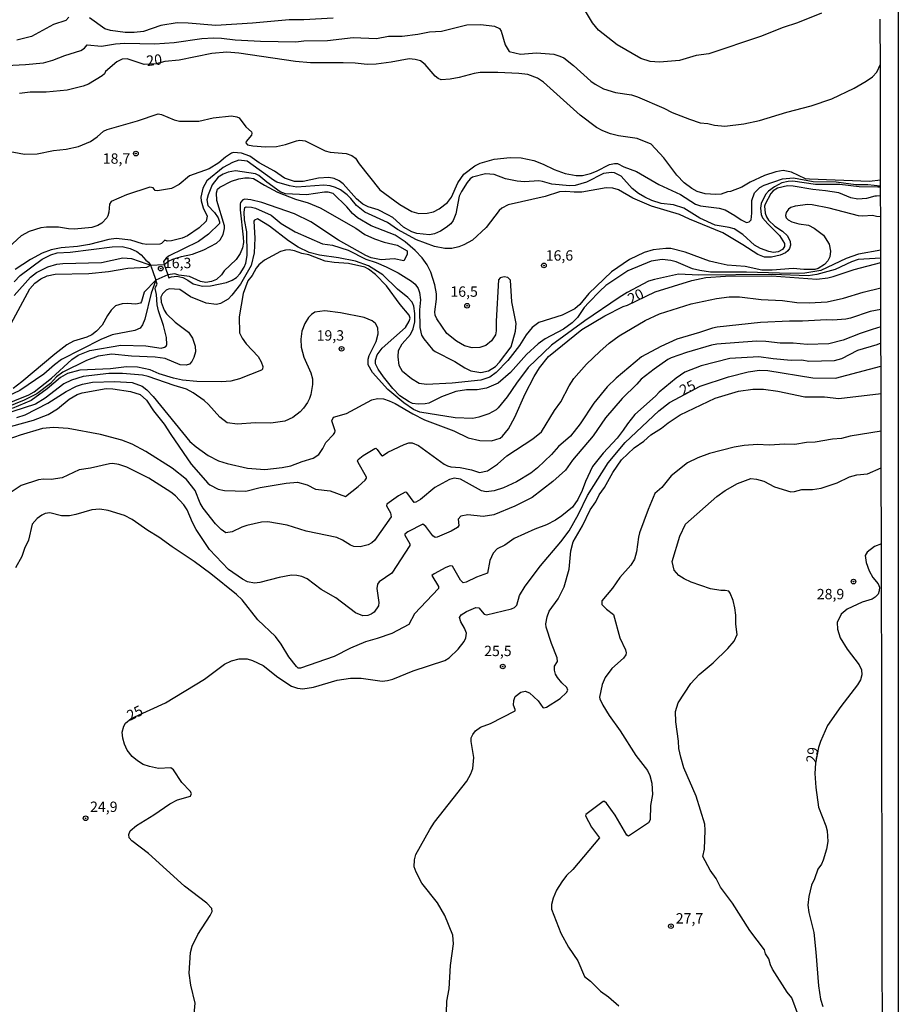
# Model space of a CAD drawing. Units: millimetres. Extents: x 175895 to 178313, y 1668725 to 1671506.
# Drawn here: x 178101 to 178313, y 1669948 to 1670186 of the extents above; entities that cross this region are included whole.
import ezdxf
from ezdxf.enums import TextEntityAlignment as Align

# ---------------------------------------------------------------- set-up
doc = ezdxf.new("R2010")
doc.units = ezdxf.units.MM
doc.header["$MEASUREMENT"] = 0
for name, color, linetype in [('IMAGEM', 7, 'Continuous'), ('V-CURVA_DE_NIVEL', 4, 'Continuous'), ('V-CURVA_MESTRA', 1, 'Continuous'), ('V-PONTO_DE_APARELHO', 4, 'Continuous'), ('V-TEXTO_DE_ALTIMETRIA', 7, 'Continuous'), ('X-LIMITE_5000', 6, 'Continuous')]:
    doc.layers.add(name, color=color, linetype=linetype)
picture_1 = doc.add_image_def('image1.jpg', size_in_pixel=(4028, 4631))

# ---------------------------------------------------------------- blocks, each defined once
blk = doc.blocks.new('805')
at = {"color": 0, "linetype": 'ByBlock', "lineweight": -2}
for radius in [0.562, 0.0806]:
    blk.add_circle((0, 0), radius, dxfattribs=at)

msp = doc.modelspace()

# ---------------------------------------------------------------- linework, layer by layer
at = {"layer": 'V-CURVA_DE_NIVEL'}
for points in [[(178294.36, 1670187.25), (178288.58, 1670184.87), (178285.1, 1670183.77), (178279.67, 1670181.58), (178267.19, 1670177.44), (178264.1, 1670176.97), (178260.11, 1670175.82), (178255.22, 1670175.43), (178252.99, 1670175.59), (178250.78, 1670176.25), (178245, 1670179.58), (178240.57, 1670183.13), (178239.08, 1670184.92), (178237.16, 1670188.11)], [(178096.11, 1670174.52), (178102.24, 1670174.83), (178106.55, 1670175.24), (178108.85, 1670175.86), (178111.72, 1670177.02), (178115.55, 1670178.18), (178116.47, 1670178.76), (178117.06, 1670179.57), (178120.56, 1670179.3), (178123.91, 1670179.81), (178126.21, 1670179.95), (178133.4, 1670179.82), (178138.09, 1670180.17), (178144.76, 1670181.09), (178147.57, 1670181.28), (178149.49, 1670181.2), (178152.84, 1670180.75), (178158.97, 1670180.46), (178167.49, 1670180.33), (178169.41, 1670180.51), (178175.12, 1670180.62), (178181.28, 1670181.39), (178186.93, 1670181.09), (178189.81, 1670181.67), (178193.16, 1670181.71), (178196.89, 1670182.15), (178199.77, 1670182.72), (178202.64, 1670182.92), (178208.77, 1670184.38), (178212.12, 1670184.52), (178215.44, 1670184.12), (178216.62, 1670183.53), (178217.05, 1670182.88), (178218.04, 1670179.62), (178218.98, 1670177.97), (178221.7, 1670177.3), (178225.53, 1670177.68), (178229.74, 1670177.29), (178231.18, 1670176.87), (178232.17, 1670176.41), (178234.53, 1670174.61), (178238.65, 1670170.81), (178239.69, 1670170.05), (178241.75, 1670168.99), (178244.65, 1670168.07), (178248.48, 1670167.49), (178249.92, 1670167.07), (178256.34, 1670164.29), (178258.32, 1670163.27), (178262.47, 1670161.61), (178265.08, 1670160.76), (178266.91, 1670160.56), (178268.57, 1670160.18), (178271.06, 1670159.97), (178275.62, 1670160.48), (178279.36, 1670161.32), (178286.03, 1670163.35), (178291.87, 1670164.85), (178296.85, 1670166.53), (178302.28, 1670169.16), (178305.18, 1670170.82), (178306.71, 1670171.86), (178307.69, 1670172.96), (178308.58, 1670174.95)], [(178112.69, 1670186.29), (178111.97, 1670185.44), (178108.97, 1670184.45), (178103.67, 1670181.58), (178100.1, 1670180.72)], [(178176.46, 1670186.05), (178169.38, 1670185.63), (178165.86, 1670185.65), (178157.02, 1670184.8), (178148.18, 1670184.21), (178141.5, 1670184.85), (178138.86, 1670184.9), (178134.86, 1670184.21), (178130.68, 1670182.84), (178128.45, 1670182.55), (178126.28, 1670182.54), (178122.73, 1670183.06), (178121.39, 1670183.45), (178117.64, 1670186.07)], [(178097.23, 1670154.11), (178101.98, 1670153.18), (178105.05, 1670153.28), (178108.97, 1670154.05), (178112.01, 1670154.38), (178115.04, 1670155.07), (178117.88, 1670156.25), (178119.49, 1670157.36), (178121.07, 1670158.72), (178121.9, 1670159.14), (178129.28, 1670161.27), (178134.23, 1670162.89), (178135.06, 1670162.78), (178138.09, 1670161.47), (178139.4, 1670161.12), (178144.06, 1670161.16), (178147.54, 1670161.98), (178151.91, 1670162.44), (178153.22, 1670162.23), (178153.83, 1670161.95), (178155.41, 1670159.79), (178156.76, 1670158.56), (178156.86, 1670158.24), (178156.75, 1670157.81), (178155.44, 1670156.23), (178155.39, 1670155.96), (178155.8, 1670155.43), (178157.12, 1670155.18), (178160.15, 1670154.95), (178162.8, 1670155.07), (178164.94, 1670155.53), (178167.59, 1670156.42), (178168.42, 1670156.55), (178169.73, 1670156.45), (178174.51, 1670153.98), (178175.79, 1670153.7), (178179.65, 1670153.36), (178181, 1670152.88), (178181.84, 1670152.26), (178182.76, 1670150.89), (178187.78, 1670144.55), (178192.6, 1670141.02), (178195.44, 1670139.37), (178197.18, 1670138.85), (178199.16, 1670138.93), (178200.73, 1670139.31), (178202.05, 1670140), (178204.12, 1670141.5), (178205.05, 1670142.78), (178206.57, 1670146.26), (178208.02, 1670148.33), (178210.65, 1670150.41), (178211.93, 1670151.05), (178215.38, 1670152.02), (178219.18, 1670152.43), (178221.86, 1670152.27), (178224.92, 1670151.65), (178227.19, 1670150.76), (178229.81, 1670149.49), (178232.46, 1670148.52), (178235.14, 1670148.03), (178236.67, 1670148.06), (178238.59, 1670148.54), (178240.07, 1670149.11), (178243.22, 1670150.74), (178244.37, 1670150.98), (178245.13, 1670150.92), (178246.66, 1670150.15), (178249.7, 1670148.98), (178255.06, 1670145.89), (178260.36, 1670143.46), (178263.97, 1670141.13), (178265.12, 1670140.75), (178269.62, 1670140.13), (178271.12, 1670139.74), (178273.42, 1670138.42), (178274.93, 1670137.33), (178276.27, 1670136.71), (178276.9, 1670136.85), (178277.39, 1670137.35), (178277.57, 1670138.92), (178277.57, 1670141.98), (178278.17, 1670143.9), (178279.5, 1670145.12), (178280.5, 1670145.73), (178284.97, 1670147.22), (178287.62, 1670147.5), (178292.33, 1670146.59), (178297.93, 1670146.55), (178302.67, 1670145.88), (178305.58, 1670145.88), (178308.64, 1670145.57)], [(178308.64, 1670145.19), (178307.92, 1670145.23), (178303.47, 1670145.3), (178298.75, 1670145.87), (178292.92, 1670145.86), (178287.47, 1670146.64), (178286.3, 1670146.59), (178284.77, 1670146.27), (178283, 1670145.35), (178281.59, 1670144.28), (178280.87, 1670143.43), (178279.81, 1670141.31), (178279.66, 1670140.16), (178279.81, 1670138.63), (178280.15, 1670137.86), (178281.38, 1670136.37), (178284.19, 1670133.58), (178285.39, 1670131.64), (178285.45, 1670130.9), (178284.91, 1670130.18), (178283.89, 1670129.64), (178282.77, 1670129.46), (178281.65, 1670129.67), (178279.67, 1670130.39), (178278.16, 1670131.22), (178275.36, 1670133.84), (178273.29, 1670135.15), (178272.08, 1670135.51), (178268.72, 1670136.02), (178264.96, 1670137.76), (178261.12, 1670140.17), (178258.64, 1670140.94), (178255.64, 1670141.32), (178253.4, 1670141.98), (178251.75, 1670142.78), (178250.19, 1670143.7), (178248.66, 1670144.93), (178246.01, 1670147.92), (178244.43, 1670148.68), (178243.66, 1670148.81), (178241.75, 1670148.52), (178237.63, 1670146.43), (178234.92, 1670145.66), (178233.58, 1670145.54), (178229.3, 1670145.95), (178227, 1670146.61), (178226.11, 1670146.72), (178222.66, 1670146.53), (178220.87, 1670146.64), (178218.09, 1670147.23), (178215.37, 1670148.3), (178213.24, 1670148.43), (178210.14, 1670147.67), (178209.52, 1670147.23), (178208.8, 1670146.39), (178207.44, 1670144.21), (178206.9, 1670143.03), (178206.07, 1670138.76), (178205.45, 1670137.22), (178204.86, 1670136.42), (178203.76, 1670135.48), (178202.38, 1670134.63), (178200.92, 1670133.98), (178199.74, 1670133.76), (178196.64, 1670134.01), (178195.44, 1670134.43), (178193.49, 1670135.61), (178190.86, 1670137.89), (178189.69, 1670138.59), (178187.35, 1670139.76), (178184.89, 1670140.52), (178183.65, 1670141.15), (178182.08, 1670142.42), (178178.86, 1670146.05), (178177.91, 1670146.77), (178176.72, 1670147.36), (178175.47, 1670147.55), (178172.95, 1670147.42), (178169.22, 1670146.58), (178167.14, 1670146.61), (178164.75, 1670147.42), (178162.28, 1670149.06), (178158.62, 1670151.12), (178156.35, 1670152.74), (178154.34, 1670153.47), (178152.42, 1670153.6), (178151.94, 1670153.47), (178150.51, 1670152.49), (178148.89, 1670151.11), (178146.52, 1670149.62), (178141.79, 1670147.98), (178139.3, 1670145.84), (178137.42, 1670144.93), (178134.07, 1670144.32), (178133.51, 1670144.39), (178133, 1670145.06), (178132.21, 1670145.23), (178126.56, 1670143.35), (178122.92, 1670141.79), (178122.46, 1670141.09), (178122.36, 1670139.23), (178122.12, 1670138.28), (178121.85, 1670137.8), (178120.63, 1670136.57), (178119.67, 1670135.94), (178118.23, 1670135.48), (178114.02, 1670135.1), (178112.58, 1670135.16), (178110.19, 1670135.56), (178107.31, 1670135.61), (178105.91, 1670135.45), (178103.1, 1670134.57), (178101.18, 1670133.52), (178098.09, 1670130.65)], [(178308.64, 1670143.11), (178307.64, 1670143.05), (178307.22, 1670143.03), (178305.21, 1670142.52), (178303.17, 1670142.36), (178301.48, 1670142.66), (178298.52, 1670143.83), (178295.35, 1670144.37), (178292.29, 1670144.64), (178287.53, 1670145.49), (178286.16, 1670145.57), (178283.76, 1670144.99), (178282.71, 1670144.37), (178282.11, 1670143.67), (178280.77, 1670141.09), (178280.63, 1670140.63), (178280.8, 1670138.95), (178281.09, 1670138.09), (178281.59, 1670137.26), (178283.07, 1670135.83), (178284.94, 1670134.59), (178286.19, 1670133.45), (178286.78, 1670132.08), (178286.87, 1670131.22), (178286.63, 1670130.39), (178286.25, 1670129.86), (178285.64, 1670129.41), (178284.37, 1670128.81), (178282.26, 1670128.3), (178280.6, 1670128.33), (178279, 1670128.94), (178275.41, 1670131.28), (178270.51, 1670134.19), (178262.5, 1670137.48), (178260.11, 1670138.66), (178253.31, 1670140.65), (178248.8, 1670142.57), (178245.32, 1670144.58), (178243.98, 1670144.96), (178242.42, 1670145.06), (178236.54, 1670144), (178234.63, 1670144), (178232.68, 1670144.21), (178231.15, 1670144.07), (178227.67, 1670143), (178218.76, 1670141), (178217.23, 1670140.16), (178216.58, 1670139.61), (178213.4, 1670135.48), (178210.09, 1670132.45), (178208.04, 1670131.32), (178206.79, 1670130.85), (178205.13, 1670130.42), (178203.47, 1670130.45), (178200.98, 1670130.91), (178196.6, 1670132.5), (178192.04, 1670135.05), (178189.58, 1670136.74), (178184.12, 1670139.23), (178182.11, 1670140.81), (178180.77, 1670142.52), (178179.88, 1670143.4), (178178.28, 1670144.57), (178177.05, 1670145.18), (178175.72, 1670145.57), (178174.2, 1670145.71), (178167.72, 1670145.27), (178165.93, 1670145.54), (178162.89, 1670146.42), (178162.05, 1670146.9), (178155.71, 1670151.51), (178153.68, 1670151.78), (178152.17, 1670151.19), (178149.96, 1670150.01), (178146.02, 1670146.78), (178145.05, 1670145.01), (178144.55, 1670142.84), (178144.58, 1670141.95), (178145.06, 1670140.26), (178146.04, 1670138.21), (178145.86, 1670137.06), (178144.15, 1670135.38), (178141.35, 1670133.52), (178140, 1670132.96), (178137.42, 1670132.27), (178136.39, 1670132.16), (178135.84, 1670132.4), (178135.08, 1670131.6), (178134.64, 1670131.49), (178131.54, 1670131.43), (178130.46, 1670131.55), (178127.62, 1670132.45), (178124.07, 1670132.82), (178122.29, 1670132.59), (178117.63, 1670131.36), (178114.78, 1670130.93), (178110.86, 1670130.61), (178108.37, 1670130.13), (178106.23, 1670129.27), (178103.39, 1670127.77), (178099.7, 1670125.33)], [(178308.65, 1670138.06), (178307.65, 1670138.19), (178306.7, 1670138.39), (178304.35, 1670138.23), (178303.33, 1670138.35), (178296.18, 1670140.16), (178292.09, 1670140.96), (178291.07, 1670141.02), (178288.01, 1670140.68), (178286.95, 1670140.3), (178286.39, 1670139.92), (178285.8, 1670139.1), (178285.69, 1670138.4), (178285.82, 1670137.84), (178286.3, 1670137.33), (178287.18, 1670136.87), (178288.9, 1670136.42), (178291.23, 1670136.07), (178292.6, 1670135.35), (178294.82, 1670133.63), (178296.24, 1670131.44), (178296.51, 1670129.75), (178296.39, 1670128.38), (178295.89, 1670127.42), (178295.05, 1670126.57), (178293.59, 1670125.61), (178292.78, 1670125.39), (178290.08, 1670125.38), (178287.53, 1670125.57), (178282.49, 1670125.16), (178279.94, 1670125.21), (178275.96, 1670126.06), (178271.6, 1670126.44), (178269.4, 1670126.85), (178267.29, 1670127.4), (178261.45, 1670129.53), (178258.03, 1670130.39), (178256.78, 1670130.44), (178253.75, 1670130.07), (178251.52, 1670129.43), (178248.04, 1670127.8), (178243.63, 1670124.8), (178238.2, 1670119.58), (178236, 1670116.93), (178234.79, 1670115.88), (178231.76, 1670114.33), (178226.14, 1670112.53), (178224.55, 1670111.38), (178223.07, 1670109.62), (178221.48, 1670107.05), (178218.66, 1670103.4), (178215.82, 1670100.51), (178214.29, 1670099.36), (178212.12, 1670098.69), (178205.19, 1670097.95), (178199, 1670097.6), (178197.25, 1670097.86), (178195.36, 1670098.96), (178193.19, 1670100.75), (178192.39, 1670102.17), (178192.14, 1670104.31), (178192.23, 1670105.77), (178193.12, 1670107.43), (178195.17, 1670109.69), (178195.76, 1670111.01), (178196.16, 1670112.7), (178196.19, 1670114.78), (178195.98, 1670116.47), (178195.57, 1670117.49), (178194.48, 1670118.63), (178192.05, 1670120.65), (178188.45, 1670124.05), (178185.01, 1670126.27), (178181.86, 1670127.34), (178177.77, 1670128.17), (178173.21, 1670128.79), (178170.72, 1670129.46), (178168, 1670130.75), (178165.67, 1670132.24), (178161.14, 1670135.79), (178158.23, 1670137.55), (178157.53, 1670137.3), (178157.37, 1670137.01), (178157.56, 1670132.95), (178157.45, 1670129.37), (178156.68, 1670126.3), (178154.08, 1670121.84), (178152.02, 1670119.15), (178151.1, 1670118.21), (178149.26, 1670117.15), (178148.3, 1670116.95), (178145.81, 1670117.22), (178142.08, 1670118.77), (178139.47, 1670120.56), (178136.87, 1670120.66), (178136.19, 1670120.4), (178135.29, 1670119.48), (178134.89, 1670118.71), (178134.94, 1670117.49), (178135.66, 1670115.58), (178136.27, 1670114.63), (178138.31, 1670112.62), (178141.55, 1670110.25), (178142.54, 1670108.81), (178143.16, 1670106.89), (178143.23, 1670105.52), (178142.88, 1670104.12), (178142.4, 1670103.16), (178141.82, 1670102.52), (178140.96, 1670102.28), (178139.53, 1670102.34), (178135.92, 1670103.86), (178133.52, 1670104.24), (178127.81, 1670104.45), (178123.08, 1670104.9), (178119.73, 1670104.48), (178116.95, 1670103.4), (178111.21, 1670100.57), (178109.73, 1670099.47), (178108.26, 1670097.83), (178104.92, 1670095.39), (178101.93, 1670093.86), (178097.51, 1670092.02)], [(178308.67, 1670130.03), (178303.3, 1670129.1), (178300.28, 1670128.03), (178294.24, 1670125.12), (178290.31, 1670124.48), (178286.9, 1670124.36), (178276.22, 1670124.75), (178267.58, 1670124.74), (178264.96, 1670125.09), (178263.2, 1670125.54), (178259.31, 1670127.17), (178258.03, 1670127.56), (178255.86, 1670127.79), (178253.25, 1670127.39), (178247.64, 1670125.06), (178242.31, 1670121.5), (178240.83, 1670120.17), (178238.17, 1670117.38), (178237.07, 1670116.15), (178235.43, 1670113.76), (178234.18, 1670112.48), (178232.12, 1670110.96), (178227.65, 1670108.61), (178225.98, 1670107.41), (178223.12, 1670104.87), (178219.32, 1670100.47), (178216.34, 1670097.95), (178213.46, 1670096.71), (178211.26, 1670096.29), (178208.64, 1670096.31), (178206.06, 1670095.89), (178202.64, 1670094.62), (178199.61, 1670093.13), (178198.71, 1670092.92), (178196.96, 1670092.83), (178195.65, 1670093.04), (178194.79, 1670093.42), (178192.57, 1670094.9), (178190.9, 1670096.61), (178188.61, 1670099.49), (178187.38, 1670101.28), (178186.74, 1670102.58), (178186.71, 1670103.48), (178187.09, 1670104.79), (178188.33, 1670106.4), (178193.94, 1670111.33), (178194.85, 1670112.89), (178195.05, 1670113.59), (178194.8, 1670114.37), (178192.68, 1670116.95), (178189.37, 1670121.42), (178186.68, 1670124.15), (178184.99, 1670125.47), (178184.09, 1670125.94), (178180.2, 1670126.8), (178176.72, 1670127.02), (178174.55, 1670127.4), (178170.62, 1670128.86), (178168.9, 1670129.22), (178167.14, 1670129.85), (178165.83, 1670130.07), (178164.94, 1670130.05), (178163.78, 1670129.72), (178159.93, 1670127.65), (178158.5, 1670126.48), (178157.86, 1670125.7), (178156.89, 1670123.91), (178155.92, 1670122.6), (178154.78, 1670119.57), (178153.83, 1670113.95), (178153.89, 1670110.09), (178154.54, 1670108.78), (178155.52, 1670107.41), (178158.37, 1670104.37), (178159.11, 1670103.1), (178159.49, 1670101.98), (178159.46, 1670101.32), (178159.16, 1670101.03), (178153.89, 1670098.94), (178151.75, 1670098.38), (178149.52, 1670098.27), (178143.58, 1670098.34), (178140.13, 1670098.61), (178137.93, 1670099.12), (178134.45, 1670100.2), (178132.28, 1670101.12), (178129.25, 1670101.77), (178126.63, 1670101.89), (178122.73, 1670101.38), (178115.34, 1670101.05), (178112.34, 1670100.29), (178110.69, 1670099.26), (178107.41, 1670096.53), (178103.61, 1670093.74), (178098.96, 1670091.82)], [(178099.47, 1670122.42), (178100.89, 1670123.94), (178106.23, 1670127.84), (178108.3, 1670128.9), (178109.84, 1670129.37), (178112.96, 1670129.57), (178123.12, 1670130.84), (178125.51, 1670130.87), (178127.49, 1670130.44), (178129.05, 1670129.67), (178130.12, 1670128.86), (178131.24, 1670127.61), (178131.89, 1670127.1), (178132.42, 1670126.41)], [(178308.67, 1670128.06), (178308.67, 1670128.06), (178303.24, 1670127.77), (178301.58, 1670127.24), (178297.65, 1670125.39), (178293.27, 1670124.16), (178291.14, 1670123.86), (178282.57, 1670124.16), (178264.73, 1670124), (178259.85, 1670124.26), (178254.07, 1670122.97), (178252.63, 1670122.51), (178247.46, 1670119.77), (178245.55, 1670118.58), (178237.23, 1670112.96), (178229.17, 1670107.12), (178223.53, 1670101.67), (178220.75, 1670097.96), (178218.51, 1670094.6), (178216.35, 1670091.98), (178215.84, 1670091.52), (178214.04, 1670090.55), (178211.64, 1670089.7), (178210.21, 1670089.38), (178205.93, 1670089.57), (178197.37, 1670090.93), (178195.87, 1670091.57), (178193.57, 1670093.2), (178189.65, 1670096.39), (178185.94, 1670100.48), (178184.89, 1670102.36), (178184.89, 1670103.73), (178185.16, 1670104.63), (178186.85, 1670107.95), (178187.35, 1670109.86), (178187.23, 1670111.27), (178186.73, 1670112.32), (178185.91, 1670112.99), (178183.93, 1670113.77), (178178.28, 1670114.92), (178174.45, 1670115.4), (178172.09, 1670115.1), (178171.22, 1670114.52), (178170.52, 1670113.74), (178169.63, 1670112.35), (178168.93, 1670110.44), (178168.64, 1670108.52), (178168.78, 1670106.61), (178169.39, 1670104.21), (178171.13, 1670100.38), (178171.48, 1670098.95), (178171.5, 1670097.6), (178171.1, 1670095.21), (178170.78, 1670094.25), (178170.31, 1670093.29), (178169.34, 1670091.92), (178168.48, 1670091.04), (178166.73, 1670089.62), (178164.81, 1670088.77), (178161.46, 1670088.31), (178157.66, 1670088.33), (178153.41, 1670088.07), (178150.86, 1670088.33), (178149.16, 1670089.71), (178146.4, 1670092.77), (178145.33, 1670093.71), (178142.72, 1670095.57), (178141.1, 1670096.5), (178138.12, 1670097.33), (178131.86, 1670099.52), (178130.43, 1670099.82), (178125.64, 1670100.23), (178122.32, 1670100.24), (178116.16, 1670099.5), (178113.28, 1670098.66), (178111.43, 1670097.73), (178106.97, 1670094.3), (178104.66, 1670092.89), (178091.13, 1670088.49)], [(178098.79, 1670112.29), (178103.29, 1670120.72), (178104.47, 1670122.06), (178105.91, 1670123.14), (178107.47, 1670123.81), (178109.39, 1670124.23), (178117.53, 1670124.42), (178122.22, 1670124.85), (178126.88, 1670125.71), (178131.52, 1670125.91), (178132.42, 1670126.41)], [(178132.42, 1670126.41), (178132.87, 1670125.1), (178133.64, 1670122.82)], [(178096.28, 1670092.37), (178102.98, 1670095.11), (178104.29, 1670095.85), (178108.49, 1670099.11), (178113.39, 1670103.62), (178114.89, 1670104.66), (178117.72, 1670105.84), (178125.26, 1670107.07), (178131.26, 1670106.91), (178134.99, 1670106.35), (178135.79, 1670106.58), (178136.16, 1670106.86), (178136.3, 1670107.26), (178136.22, 1670108.97), (178135.55, 1670111.87), (178134.35, 1670115.35), (178133.98, 1670116.86), (178133.81, 1670119.35), (178133.52, 1670120.74), (178133.58, 1670121.13), (178134, 1670121.79), (178133.64, 1670122.82), (178130.89, 1670119.9), (178130.2, 1670117.64), (178129.96, 1670117.27), (178128.83, 1670116.96), (178126.76, 1670117.15), (178125.51, 1670117.08), (178123.96, 1670116.58), (178122.86, 1670115.53), (178121.98, 1670114.24), (178120.75, 1670111.89), (178119.36, 1670110.45), (178118.23, 1670109.62), (178117.02, 1670109.01), (178113.82, 1670108.06), (178112.21, 1670107.17), (178109.26, 1670104.91), (178101.34, 1670098.22), (178099.2, 1670096.61)], [(178098.57, 1670087.47), (178104.18, 1670089), (178107.7, 1670090.39), (178109.95, 1670091.71), (178112.74, 1670094.09), (178114.69, 1670095.18), (178115.87, 1670095.56), (178121.71, 1670096.63), (178123.28, 1670096.55), (178127.55, 1670095.88), (178129.92, 1670095.18), (178131.41, 1670093.79), (178133.15, 1670091.22), (178135.71, 1670088), (178137.27, 1670085.51), (178142.19, 1670078.4), (178146.26, 1670073.79), (178146.7, 1670073.4), (178148.69, 1670072.35), (178150.25, 1670072.05), (178155.39, 1670071.9), (178158.87, 1670072.78), (178165.16, 1670073.79), (178167.87, 1670074.01), (178170.21, 1670073.42), (178172.25, 1670072.33), (178175.73, 1670071.95), (178179.46, 1670070.58), (178182.51, 1670073), (178184.19, 1670074.52), (178184.49, 1670075.01), (178184.51, 1670075.23), (178182.48, 1670078.8), (178182.35, 1670079.18), (178182.49, 1670079.5), (178183.74, 1670080.47), (178186.56, 1670082.18), (178186.79, 1670082.2), (178187.12, 1670081.9), (178188.11, 1670080.44), (178188.38, 1670080.41), (178189.71, 1670081.3), (178193.61, 1670083.15), (178194.76, 1670083.56), (178195.55, 1670083.56), (178197.09, 1670082.89), (178203.31, 1670078.35), (178204.08, 1670077.98), (178204.88, 1670077.75), (178207.17, 1670077.6), (178209.89, 1670077.03), (178211.83, 1670076.39), (178213.75, 1670076.76), (178216.18, 1670078.4), (178218.44, 1670080.36), (178224.71, 1670084.51), (178226.77, 1670086.21), (178229.9, 1670091.32), (178231.4, 1670093.42), (178233.41, 1670097.29), (178234.55, 1670099.06), (178237.64, 1670102.55), (178240.82, 1670105.6), (178243.09, 1670107.58), (178245.55, 1670109.35), (178251.8, 1670113.07), (178255.28, 1670114.68), (178262.91, 1670117.08), (178269.01, 1670118.36), (178272.04, 1670118.77), (178274.6, 1670118.8), (178279.8, 1670118.08), (178284.97, 1670117.84), (178288.42, 1670117.37), (178291.42, 1670117.28), (178295.76, 1670117.52), (178299.69, 1670118.43), (178304.45, 1670119.92), (178308.69, 1670120.92)], [(178308.7, 1670115.72), (178306.08, 1670115.19), (178301.38, 1670113.63), (178300.2, 1670113.37), (178297.11, 1670113.16), (178295.57, 1670113.25), (178289.76, 1670112.86), (178286.63, 1670112.88), (178279.64, 1670112.57), (178269.2, 1670111.46), (178268.02, 1670111.22), (178264.93, 1670110.16), (178259.43, 1670108.57), (178255.57, 1670106.78), (178250.94, 1670104.29), (178244.76, 1670099.12), (178242.64, 1670097.06), (178239.38, 1670093.07), (178236.13, 1670088.12), (178233.78, 1670085.12), (178230.88, 1670082.64), (178229.15, 1670080.73), (178225.8, 1670077.47), (178224.19, 1670076.23), (178220.71, 1670074.09), (178217.58, 1670072.68), (178215.31, 1670071.97), (178213.4, 1670071.68), (178212.25, 1670071.97), (178207.23, 1670074.76), (178205.71, 1670074.97), (178204.56, 1670074.66), (178201.04, 1670072.76), (178197.53, 1670069.83), (178196.42, 1670069.17), (178196.03, 1670069.16), (178194.3, 1670071.57), (178193.88, 1670071.62), (178192.26, 1670070.76), (178189.45, 1670068.76), (178189.39, 1670068.36), (178190.3, 1670066.61), (178190.46, 1670065.64), (178186.44, 1670059.93), (178185.85, 1670059.36), (178184.92, 1670058.91), (178183.01, 1670058.46), (178181.44, 1670058.54), (178180.64, 1670058.8), (178178.74, 1670060.01), (178177.39, 1670060.65), (178169.98, 1670062.24), (178165.35, 1670063.65), (178160.72, 1670064.48), (178159.16, 1670064.37), (178155.68, 1670063.59), (178154.47, 1670063.19), (178152.14, 1670062.02), (178150.57, 1670061.81), (178149.45, 1670062.57), (178148.08, 1670063.97), (178145.06, 1670067.75), (178144.38, 1670068.94), (178143.15, 1670072.06), (178141.09, 1670074.65), (178137.59, 1670077.44), (178131.24, 1670081.41), (178127.95, 1670083.17), (178125.43, 1670084.19), (178120.31, 1670085.53), (178112.49, 1670087.02), (178109.01, 1670087.21), (178106.29, 1670086.96), (178100.9, 1670085.39), (178098.18, 1670084.42)], [(178308.7, 1670111.51), (178306.6, 1670110.9), (178303.68, 1670109.93), (178299.63, 1670108.31), (178296.15, 1670107.44), (178290.94, 1670107.29), (178287.5, 1670107.58), (178284.37, 1670107.58), (178280.89, 1670108.02), (178278.69, 1670108.09), (178269.11, 1670107.34), (178267.8, 1670107.1), (178261.77, 1670105.31), (178258.06, 1670104.02), (178257.29, 1670103.6), (178253.97, 1670101.34), (178250.84, 1670098.87), (178249.82, 1670097.7), (178246.25, 1670094.25), (178242.19, 1670089.59), (178239.22, 1670085.2), (178234.29, 1670079.38), (178232.55, 1670076.95), (178229.52, 1670074.22), (178224.51, 1670070.34), (178220.3, 1670068.23), (178215.28, 1670066.14), (178212.73, 1670065.74), (178208.96, 1670066.11), (178207.33, 1670065.79), (178206.66, 1670065.07), (178206.82, 1670063.55), (178206.47, 1670063.08), (178204.99, 1670062.21), (178201.56, 1670060.76), (178201.09, 1670060.67), (178200.57, 1670061.08), (178198.89, 1670063.35), (178198.14, 1670063.87), (178194.51, 1670062.06), (178193.81, 1670061.48), (178193.8, 1670061.24), (178195.01, 1670059.12), (178195.02, 1670058.78), (178190.62, 1670052.09), (178187.6, 1670049.97), (178187.15, 1670049.41), (178187, 1670048.34), (178187.52, 1670045.02), (178187.39, 1670044.19), (178186.34, 1670042.68), (178185.65, 1670042.15), (178184.86, 1670041.83), (178183.61, 1670041.81), (178181.84, 1670042.52), (178177.13, 1670046.14), (178173.6, 1670048.12), (178170.24, 1670050.71), (178168.93, 1670051.23), (178167.68, 1670051.53), (178166.44, 1670051.57), (178163.47, 1670051.02), (178158.81, 1670049.81), (178157.5, 1670049.68), (178155.84, 1670049.94), (178154.56, 1670050.59), (178151.22, 1670052.92), (178146.66, 1670057.79), (178143.39, 1670062.62), (178142.52, 1670064.28), (178141.23, 1670067.35), (178140.42, 1670068.59), (178138.39, 1670070.71), (178137.26, 1670071.6), (178132.02, 1670075), (178126.69, 1670077.65), (178124.78, 1670078.32), (178123.24, 1670078.54), (178122.48, 1670078.48), (178117.88, 1670077.38), (178115.2, 1670076.98), (178111.08, 1670075.11), (178108.4, 1670074.7), (178106.52, 1670074.77), (178105.37, 1670074.57), (178101.18, 1670073.24), (178096.57, 1670070.15)], [(178308.71, 1670107.55), (178307.71, 1670107.19), (178303.08, 1670105.79), (178299.15, 1670103.78), (178297.43, 1670103.33), (178291.33, 1670103.19), (178289.64, 1670103.45), (178287.02, 1670103.43), (178282.68, 1670103.78), (178279.23, 1670104.26), (178272.27, 1670103.91), (178265.31, 1670102.09), (178261.38, 1670100.57), (178259.29, 1670099.1), (178255.19, 1670095.73), (178254.28, 1670094.76), (178249.29, 1670090.34), (178247.51, 1670088.15), (178246.52, 1670086.57), (178245.03, 1670084.67), (178241.65, 1670081.05), (178239.09, 1670077.78), (178237.37, 1670074.17), (178236.62, 1670072.03), (178235.57, 1670069.83), (178234.26, 1670067.99), (178231.69, 1670065.88), (178230.16, 1670064.86), (178227.99, 1670063.73), (178225.15, 1670062.68), (178220.17, 1670060.46), (178217.88, 1670058.85), (178216.08, 1670057.97), (178215.1, 1670056.9), (178214.29, 1670055.11), (178213.73, 1670052.04), (178211.1, 1670051.07), (178208.58, 1670049.91), (178207.88, 1670049.75), (178207.23, 1670050.38), (178205.27, 1670053.76), (178204.75, 1670053.87), (178203.69, 1670053.45), (178200.85, 1670051.92), (178200.31, 1670051.49), (178201.87, 1670048.82), (178201.87, 1670048.34), (178196.12, 1670042.23), (178194.74, 1670039.71), (178190.67, 1670037.53), (178187.13, 1670036.27), (178184.28, 1670035.49), (178180.68, 1670033.95), (178176.75, 1670031.98), (178168.58, 1670029.16), (178168.06, 1670029.14), (178167.63, 1670029.52), (178165.78, 1670031.9), (178163.92, 1670034.97), (178162.54, 1670036.78), (178158.3, 1670040.82), (178154.5, 1670045.63), (178153.15, 1670046.91), (178146.99, 1670051.92), (178142.94, 1670054.9), (178137.61, 1670058.45), (178134.42, 1670060.78), (178131.74, 1670062.4), (178127.98, 1670064.99), (178126.13, 1670065.97), (178122.13, 1670067.2), (178120.18, 1670067.48), (178118.23, 1670067.39), (178114.37, 1670066.2), (178112.84, 1670065.9), (178110.89, 1670065.92), (178108.08, 1670066.65), (178106.93, 1670066.46), (178106.13, 1670066.09), (178105.01, 1670065.28), (178103.86, 1670063.92), (178102.94, 1670060.03), (178102.01, 1670058.05), (178101.33, 1670056.07), (178099.76, 1670053.33)], [(178230.78, 1670045.9), (178232.28, 1670048.76), (178233.48, 1670053.07), (178233.84, 1670057.44), (178234.45, 1670059.61), (178236.7, 1670063.51), (178238.54, 1670067.37), (178239.85, 1670069.26), (178240.73, 1670070.98), (178241.98, 1670072.77), (178244.01, 1670076.37), (178246.06, 1670079.44), (178249.11, 1670082.33), (178251.45, 1670083.94), (178253.14, 1670085.44), (178255.7, 1670087.04), (178257.31, 1670088.34), (178260.23, 1670090.27), (178268.69, 1670094.32), (178274.31, 1670096.01), (178277.79, 1670096.5), (178280.38, 1670096.47), (178283.86, 1670096.01), (178290.34, 1670094.59), (178295.09, 1670094.6), (178298.57, 1670094.2), (178308.73, 1670095.4)], [(178308.75, 1670086.32), (178301.26, 1670085.14), (178299.15, 1670084.58), (178297.04, 1670084.42), (178292.83, 1670083.7), (178290.72, 1670083.64), (178287.94, 1670083.09), (178285.49, 1670083.24), (178281.69, 1670082.98), (178278.88, 1670083.09), (178275.72, 1670082.87), (178273.26, 1670082.44), (178267.29, 1670080.94), (178264.48, 1670079.93), (178262.02, 1670078.67), (178258.04, 1670075.56), (178255.81, 1670072.78), (178254.13, 1670071.26), (178252.49, 1670067.4), (178250.43, 1670061.79), (178250.16, 1670060.73), (178249.73, 1670057.22), (178249.26, 1670055.46), (178248.32, 1670054.01), (178245.67, 1670051.02), (178243.89, 1670048.41), (178241.35, 1670045.36), (178241.31, 1670044.53), (178242.46, 1670043.41), (178244.14, 1670042.1), (178245.7, 1670036.44), (178247.08, 1670033.56), (178247.19, 1670032.86), (178247.12, 1670032.35), (178246.55, 1670031.52), (178243.74, 1670029.03), (178242.16, 1670026.87), (178241.43, 1670025.2), (178240.77, 1670022.13), (178240.83, 1670021.7), (178241.6, 1670020.22), (178243.13, 1670017.73), (178245.74, 1670014.02), (178249.54, 1670008.04), (178252.35, 1670004.42), (178252.93, 1670003.27), (178253.43, 1670001.35), (178253.53, 1669998.67), (178253.05, 1669995.99), (178253.02, 1669992.57), (178252.62, 1669991.85), (178247.79, 1669988.59), (178247.35, 1669988.87), (178244.53, 1669993.69), (178242.48, 1669996.53), (178242, 1669996.96), (178241.62, 1669996.94), (178237.45, 1669993.79), (178237.39, 1669993.5), (178238.84, 1669990.78), (178240.76, 1669988.16), (178234.37, 1669980.58), (178232.84, 1669979.08), (178231.66, 1669977.6), (178230.43, 1669975.56), (178229.55, 1669973.64), (178229.18, 1669972.11), (178229.15, 1669970.96), (178231.4, 1669965.21), (178233.29, 1669961.83), (178235.54, 1669958.51), (178237.15, 1669954.74), (178238.59, 1669953.56), (178241.04, 1669951.17), (178242.94, 1669949.82), (178245.44, 1669947.67)], [(178273.72, 1670041.9), (178273.48, 1670043.68), (178273.03, 1670045.47), (178272.33, 1670047.26), (178271.96, 1670047.7), (178271.09, 1670047.91), (178270.03, 1670047.86), (178267.54, 1670048.31), (178262.88, 1670049.91), (178261.22, 1670050.69), (178259.94, 1670051.53), (178258.76, 1670052.76), (178258.28, 1670054.89), (178260.15, 1670060.96), (178261.54, 1670063.88), (178269.11, 1670070.55), (178271.07, 1670072), (178274.05, 1670073.68), (178277.34, 1670074.9), (178278.65, 1670074.79), (178280.41, 1670074.31), (178283.03, 1670072.94), (178286.95, 1670071.73), (178287.82, 1670071.78), (178289.6, 1670072.29), (178292.16, 1670072.3), (178294.26, 1670072.61), (178298.13, 1670073.88), (178301.14, 1670075.35), (178302.85, 1670075.8), (178305.5, 1670076.02), (178308.77, 1670077.46), (178308.77, 1670077.46)], [(178308.81, 1670059.11), (178307.16, 1670058.49), (178305.35, 1670057.16), (178304.88, 1670056.37), (178305.15, 1670054.63), (178305.9, 1670052.62), (178306.76, 1670051.03), (178308.04, 1670049.46), (178308.37, 1670048.66), (178308.31, 1670047.83), (178308, 1670047.04), (178307.31, 1670046.25), (178306.56, 1670045.76), (178304.16, 1670045.04), (178300.55, 1670043.41), (178299.13, 1670042.21), (178298.16, 1670040.2), (178298.19, 1670038.54), (178298.89, 1670036.5), (178300.55, 1670033.72), (178303.47, 1670029.92), (178304.05, 1670028.74), (178304.11, 1670027.56), (178303.81, 1670026.35), (178303.08, 1670025.14), (178299.03, 1670019.87), (178295.78, 1670015.27), (178294.1, 1670011.47), (178293.63, 1670010), (178292.95, 1670006.18), (178292.78, 1670003.71), (178293, 1670000.36), (178293.67, 1669995.61), (178295.43, 1669991.1), (178295.75, 1669989.92), (178295.91, 1669987.27), (178295.6, 1669985.49), (178294.8, 1669982.77), (178294.34, 1669981.84), (178293.46, 1669980.66), (178292.68, 1669978.27), (178291.96, 1669976.77), (178291.34, 1669974.06), (178291.09, 1669971.98), (178291.34, 1669970.16), (178292.49, 1669965.37), (178293.03, 1669960.58), (178293.62, 1669952.51), (178294.09, 1669949.22), (178294.66, 1669947.46)], [(178203.76, 1669943.12), (178203.95, 1669948.74), (178204.46, 1669951.77), (178204.79, 1669957.39), (178205.5, 1669962.6), (178205.35, 1669964.73), (178203.42, 1669969.46), (178201.65, 1669972.49), (178197.91, 1669977.25), (178196.53, 1669979.87), (178196.06, 1669981.18), (178196.09, 1669982.87), (178196.43, 1669984.18), (178199.8, 1669990.24), (178200.93, 1669992), (178208.72, 1670001.83), (178209.74, 1670003.62), (178210.17, 1670004.93), (178210.43, 1670007.55), (178209.8, 1670011.44), (178209.8, 1670012.3), (178210.17, 1670013.13), (178210.84, 1670013.99), (178212.01, 1670014.93), (178214.42, 1670015.81), (178220.42, 1670018.81), (178220.44, 1670019.2), (178220.04, 1670020.22), (178220.09, 1670021.3), (178220.44, 1670022.33), (178221.79, 1670023.38), (178222.8, 1670023.62), (178223.87, 1670023.22), (178225.99, 1670021.27), (178227.09, 1670019.67), (178227.36, 1670019.55), (178227.94, 1670019.74), (178231.31, 1670021.83), (178232.82, 1670023.25), (178233.09, 1670023.85), (178232.85, 1670024.5), (178231.69, 1670025.59), (178230.65, 1670026.86), (178230.16, 1670027.72), (178229.88, 1670028.62), (178229.9, 1670029.62), (178230.64, 1670030.75), (178230.59, 1670031.62), (178229.15, 1670035.1), (178227.89, 1670039.02), (178227.84, 1670039.88), (178228.11, 1670041.54), (178228.66, 1670042.89), (178230.78, 1670045.9)], [(178289.09, 1669944.56), (178287.19, 1669949.54), (178286.07, 1669950.91), (178282.56, 1669956.5), (178282.02, 1669957.58), (178281.62, 1669958.99), (178280.87, 1669960.2), (178280.58, 1669961.19), (178277.07, 1669965.79), (178272.86, 1669972.43), (178270.01, 1669976.29), (178268.91, 1669978.4), (178267.48, 1669980.38), (178265.71, 1669983.68), (178266.15, 1669985.45), (178266.31, 1669990.08), (178266.17, 1669991.49), (178264.13, 1669998.25), (178261.09, 1670005.12), (178260.37, 1670007.64), (178259.96, 1670009.75), (178259.85, 1670011.54), (178259.19, 1670016.16), (178259.1, 1670018.65), (178259.73, 1670020.79), (178262.78, 1670025.45), (178264.83, 1670027.59), (178268.25, 1670030.45), (178271.76, 1670033.86), (178273.29, 1670035.68), (178274.02, 1670037.23), (178273.67, 1670039.76), (178273.72, 1670041.9)]]:
    msp.add_lwpolyline(points, dxfattribs=at)
msp.add_lwpolyline([(178136.59, 1670124.06), (178136.8, 1670123.37), (178137.49, 1670123.62), (178138.74, 1670123.76), (178140.19, 1670123.46), (178141.41, 1670122.82), (178142.66, 1670121.92), (178144.95, 1670121.37), (178146.87, 1670121.4), (178150.7, 1670122.26), (178152.07, 1670122.8), (178153.14, 1670123.46), (178154.07, 1670124.42), (178155.01, 1670125.89), (178155.37, 1670126.85), (178155.76, 1670128.76), (178155.68, 1670134.45), (178155.1, 1670137.32), (178154.96, 1670139.23), (178155.17, 1670140.34), (178155.5, 1670140.51), (178156.8, 1670140.43), (178157.75, 1670140.19), (178161.49, 1670138.47), (178163.95, 1670136.5), (178167.3, 1670134.43), (178173.91, 1670131.58), (178176.3, 1670131.22), (178180.1, 1670129.99), (178184.35, 1670127.87), (178186.87, 1670127.04), (178189.26, 1670126.03), (178192.14, 1670124.52), (178195.39, 1670122.54), (178196.29, 1670121.79), (178197.03, 1670120.78), (178197.32, 1670119.82), (178197.55, 1670118), (178197.35, 1670115.61), (178197.4, 1670111.36), (178197.8, 1670109.54), (178198.36, 1670108.59), (178200.47, 1670106.08), (178201.09, 1670105.55), (178205.87, 1670103.13), (178208.26, 1670101.59), (178209.7, 1670100.87), (178212.09, 1670100.48), (178214.01, 1670100.87), (178215.7, 1670101.94), (178216.66, 1670102.98), (178219.44, 1670106.67), (178220.47, 1670110.44), (178220.63, 1670112.35), (178219.6, 1670117.53), (178219.25, 1670122.79), (178218.65, 1670123.42), (178217.74, 1670123.56), (178216.78, 1670123.37), (178216.43, 1670122.87), (178215.79, 1670112.86), (178215.82, 1670110.53), (178215.66, 1670109.58), (178214.74, 1670108.14), (178213.3, 1670107.03), (178211.9, 1670106.56), (178210.05, 1670106.46), (178208.18, 1670106.91), (178206.24, 1670108.06), (178203.93, 1670109.88), (178201.49, 1670113.44), (178201.12, 1670114.3), (178201.03, 1670115.16), (178201.44, 1670118.16), (178201.41, 1670119.5), (178201.03, 1670121.68), (178200.09, 1670124.71), (178199.2, 1670126.46), (178197.99, 1670128.15), (178196.27, 1670129.93), (178193.83, 1670132.07), (178191.44, 1670133.62), (178185.62, 1670135.91), (178182.38, 1670137.84), (178181.14, 1670138.86), (178179.78, 1670140.46), (178176.49, 1670143.69), (178175.25, 1670144.05), (178174.36, 1670144.05), (178170.08, 1670143.41), (178165, 1670143.62), (178163.65, 1670144.12), (178160.48, 1670146.41), (178158.56, 1670148.03), (178157.75, 1670148.43), (178152.93, 1670149.21), (178151.15, 1670148.87), (178149.93, 1670148.36), (178148.75, 1670147.61), (178147.28, 1670145.78), (178146.31, 1670143.38), (178145.95, 1670142.2), (178146.21, 1670140.81), (178147.87, 1670139.1), (178148.73, 1670137.8), (178149.05, 1670136.84), (178149.01, 1670136.44), (178146.36, 1670133.91), (178143.96, 1670132.13), (178136.75, 1670128.57), (178136.14, 1670128.12), (178135.52, 1670127.31), (178135.69, 1670126.6)], close=True, dxfattribs=at)
at = {"layer": 'V-CURVA_MESTRA'}
for points in [[(178308.64, 1670146.94), (178305.96, 1670146.59), (178291.49, 1670147.14), (178290.52, 1670147.27), (178287.13, 1670148.85), (178285.09, 1670149.22), (178283.31, 1670148.95), (178280.6, 1670148.01), (178277.18, 1670146.4), (178275.14, 1670145.23), (178272.43, 1670144.21), (178271.63, 1670144.1), (178270.13, 1670143.57), (178268.85, 1670143.43), (178266.3, 1670143.65), (178264.38, 1670144.21), (178263.07, 1670144.91), (178261.17, 1670146.24), (178259.42, 1670148.14), (178256.32, 1670152.35), (178253.22, 1670155.61), (178249.83, 1670156.94), (178245.36, 1670157.62), (178243.44, 1670158.1), (178241.58, 1670158.82), (178240.06, 1670159.65), (178236.1, 1670162.57), (178227.27, 1670170.57), (178225.77, 1670171.56), (178223.46, 1670172.42), (178221.32, 1670172.69), (178216.24, 1670172.91), (178211.93, 1670172.88), (178210.49, 1670172.69), (178206.89, 1670171.68), (178204.72, 1670171.27), (178202.54, 1670171.17), (178201.82, 1670171.45), (178201.1, 1670172), (178198.66, 1670174.83), (178197.59, 1670175.72), (178196.26, 1670176.07), (178194.82, 1670176.2), (178190.48, 1670175.37), (178186.87, 1670174.88), (178184.7, 1670174.86), (178181.83, 1670175.15), (178178.92, 1670175.24), (178171, 1670175.27), (178167.4, 1670175.52), (178153.7, 1670177.59), (178150.79, 1670177.81), (178147.19, 1670177.53), (178139.27, 1670175.85), (178135.83, 1670175.56), (178133.73, 1670174.99), (178130.85, 1670174.84), (178126.79, 1670176.22), (178125.51, 1670176.09), (178124.23, 1670175.5), (178121.5, 1670173.18), (178121.25, 1670172.56), (178120.73, 1670172.07), (178117.4, 1670170.07), (178116.12, 1670169.58), (178112.29, 1670168.68), (178107.19, 1670168.19), (178103.35, 1670168.15), (178100.8, 1670167.81)], [(178099.51, 1670119.06), (178103.41, 1670123.51), (178104.84, 1670124.67), (178107.6, 1670126), (178109.77, 1670126.64), (178111.24, 1670126.84), (178120.59, 1670127.04), (178125.67, 1670128.17), (178127.84, 1670127.98), (178131.52, 1670126.72), (178132.42, 1670126.41), (178135.69, 1670126.6), (178136.76, 1670127.36), (178137.8, 1670127.83), (178139.84, 1670128.47), (178142.56, 1670129.08), (178145.27, 1670130.09), (178148.33, 1670131.68), (178149.17, 1670132.51), (178149.92, 1670133.84), (178150.25, 1670135.24), (178150.22, 1670135.91), (178148.42, 1670142.01), (178148.3, 1670143.83), (178148.57, 1670144.77), (178149.13, 1670145.27), (178151.93, 1670146.67), (178153.7, 1670147.26), (178155.12, 1670147.48), (178156.18, 1670147.51), (178157.29, 1670147.3), (178159.9, 1670145.72), (178163.08, 1670144.06), (178167.35, 1670142.36), (178170.43, 1670141.42), (178173.33, 1670140.27), (178181.98, 1670135.32), (178184.09, 1670133.82), (178186.45, 1670132.75), (178188.79, 1670131.95), (178191.91, 1670131.24), (178194.37, 1670129.85), (178194.37, 1670128.95), (178193.57, 1670127.48), (178191.24, 1670127.96), (178188.08, 1670127.72), (178185.67, 1670128.17), (178184.36, 1670128.75), (178177.74, 1670132.45), (178171.13, 1670136.84), (178167.17, 1670138.77), (178159.29, 1670141.52), (178156.64, 1670142.15), (178155.13, 1670142.31), (178154.7, 1670142.17), (178154.13, 1670141.55), (178154.01, 1670141.09), (178154.03, 1670139.78), (178154.77, 1670133.17), (178154.81, 1670131.86), (178154.58, 1670130.55), (178154, 1670129.21), (178153.07, 1670127.77), (178150.2, 1670125.03), (178149.52, 1670124.1), (178148.3, 1670122.98), (178147.09, 1670122.47), (178145.75, 1670122.25), (178144.44, 1670122.47), (178141.79, 1670123.68), (178139.21, 1670124.01), (178138.25, 1670124.34), (178136.59, 1670124.06), (178133.64, 1670122.82), (178132.55, 1670119.65), (178131.03, 1670113.34), (178130.47, 1670111.97), (178129.86, 1670111.17), (178128.61, 1670110.61), (178123.15, 1670109.59), (178120.43, 1670108.44), (178110.92, 1670103.6), (178109.2, 1670102.33), (178106.63, 1670100.11), (178100.83, 1670096.18), (178092.09, 1670092.06)], [(178100.16, 1670089.67), (178102.17, 1670090.31), (178107.62, 1670093.1), (178112.02, 1670095.88), (178114.51, 1670097.19), (178115.97, 1670097.66), (178118.39, 1670098.13), (178123.75, 1670098.34), (178127.97, 1670098.05), (178130.4, 1670097.17), (178131.53, 1670096.28), (178133.04, 1670094.7), (178141.89, 1670083.83), (178143.39, 1670082.55), (178146.32, 1670080.49), (178148.78, 1670079.18), (178150.89, 1670078.51), (178155.78, 1670077.44), (178159.96, 1670077.12), (178164.17, 1670077.55), (178166.28, 1670077.97), (178168.96, 1670079.01), (178171.69, 1670079.81), (178173, 1670080.74), (178173.99, 1670082.18), (178174.69, 1670083.59), (178176.56, 1670085.5), (178176.89, 1670086.03), (178176.97, 1670086.44), (178176.19, 1670088.83), (178176.56, 1670089.7), (178179.73, 1670090.58), (178185.82, 1670093.92), (178187.22, 1670094.22), (178188.63, 1670094.12), (178190.03, 1670093.68), (178191.44, 1670093.05), (178195.68, 1670090.52), (178198.55, 1670089.04), (178205.58, 1670086.43), (178209.09, 1670084.75), (178211.9, 1670084.05), (178214.71, 1670084), (178216.77, 1670084.64), (178217.35, 1670085.1), (178218.81, 1670086.91), (178220.32, 1670089.72), (178222.8, 1670095.34), (178225, 1670099.52), (178226.25, 1670101.6), (178228.5, 1670104.34), (178236.54, 1670110.85), (178242.05, 1670114.2), (178246.51, 1670116.45), (178247.54, 1670116.79), (178254.23, 1670119.98), (178263.04, 1670122.68), (178266.42, 1670123.46), (178271.16, 1670123.72), (178282.36, 1670123.85), (178293.2, 1670123.01), (178295.89, 1670123.36), (178297.17, 1670123.7), (178302.28, 1670125.38), (178308.67, 1670127.07)], [(178142.83, 1669944.69), (178143.13, 1669948.32), (178142.12, 1669952.6), (178141.72, 1669955.54), (178142.03, 1669960.55), (178142.41, 1669962.02), (178143.82, 1669964.89), (178146.79, 1669969.44), (178147.26, 1669970.42), (178147.23, 1669971.15), (178145.96, 1669972.46), (178140.62, 1669976.56), (178131.93, 1669984.43), (178127.87, 1669987.43), (178127.22, 1669988.23), (178127.14, 1669988.96), (178127.49, 1669989.92), (178129, 1669991.2), (178133.17, 1669993.78), (178137.07, 1669996.43), (178138.89, 1669997.36), (178142.06, 1669998.27), (178142.32, 1669998.86), (178141.96, 1669999.42), (178139.94, 1670001.56), (178137.94, 1670004.58), (178137.29, 1670005.12), (178134.29, 1670004.94), (178132.12, 1670005.37), (178130.65, 1670005.87), (178129.21, 1670006.77), (178127.93, 1670007.86), (178126.75, 1670009.33), (178126.08, 1670010.8), (178125.7, 1670012.27), (178125.56, 1670013.71), (178125.95, 1670015.14), (178126.39, 1670015.85), (178127.73, 1670017.01), (178136.01, 1670020.81), (178145.43, 1670026.46), (178150.25, 1670030.07), (178151.94, 1670030.93), (178153.83, 1670031.41), (178155.74, 1670031.36), (178157.02, 1670031.03), (178159.61, 1670029.81), (178163.13, 1670026.97), (178166.45, 1670024.83), (178167.84, 1670024.29), (178169.12, 1670024.17), (178171.71, 1670024.58), (178177.45, 1670026.27), (178180.64, 1670026.75), (178183.2, 1670026.73), (178188.31, 1670026.04), (178189.58, 1670026.14), (178190.86, 1670026.47), (178195.76, 1670028.53), (178203.41, 1670030.99), (178204.52, 1670031.66), (178206.66, 1670033.73), (178208.07, 1670035.56), (178208.53, 1670036.5), (178208.66, 1670037.58), (178208.22, 1670038.8), (178207.33, 1670040.33), (178207.01, 1670041.34), (178207.39, 1670041.98), (178208.69, 1670042.8), (178210.94, 1670043.79), (178211.63, 1670043.68), (178212.95, 1670042.16), (178213.46, 1670042.04), (178219.5, 1670043.48), (178220.24, 1670043.79), (178220.79, 1670044.37), (178221.44, 1670046.68), (178222.81, 1670048.95), (178226.53, 1670053.87), (178231.45, 1670059.61), (178233.41, 1670062.31), (178235.68, 1670066.29), (178237.91, 1670070.79), (178242.83, 1670078.71), (178246.98, 1670083.6), (178255.08, 1670091.25), (178257.69, 1670093.26), (178265.05, 1670097.22), (178271.89, 1670099.44), (178276.67, 1670100.68), (178279.36, 1670101.1), (178281.43, 1670100.99), (178292.29, 1670099.25), (178297.71, 1670099.15), (178308.72, 1670102.06)]]:
    msp.add_lwpolyline(points, dxfattribs=at)
at = {"layer": 'X-LIMITE_5000'}
msp.add_lwpolyline([(178309.07, 1669929.31), (178308.81, 1670059.18), (178308.78, 1670077.08), (178308.76, 1670086.23), (178308.74, 1670095.27), (178308.73, 1670101.62), (178308.72, 1670107.49), (178308.71, 1670111.41), (178308.7, 1670115.72), (178308.69, 1670120.92), (178308.68, 1670127.18), (178308.67, 1670128.36), (178308.67, 1670129.85), (178308.66, 1670137.98), (178308.64, 1670143.11), (178308.64, 1670145.1), (178308.64, 1670145.64), (178308.64, 1670146.86), (178308.58, 1670173.97), (178308.56, 1670185.79)], dxfattribs=at)

# ---------------------------------------------------------------- block references
at = {"layer": 'V-PONTO_DE_APARELHO', "xscale": 0.999998301267624, "yscale": 0.999998301267624, "zscale": 0.999998301267624}
for p in [(178128.86, 1670153.34), (178134.85, 1670125.58), (178227.36, 1670126.34), (178208.82, 1670116.62), (178178.5, 1670106.21), (178302.09, 1670050.04), (178217.41, 1670029.54), (178116.72, 1669992.91), (178258.01, 1669966.87)]:
    msp.add_blockref('805', p, dxfattribs=at)

# ---------------------------------------------------------------- texts
at = {"layer": 'V-TEXTO_DE_ALTIMETRIA'}
for s, rotation, p in [('20', 7, (178131.65, 1670173.66)), ('20', 26, (178248.68, 1670116.27)), ('25', 26, (178261.21, 1670094.2)), ('25', 26, (178127.78, 1670015.69)), ('29', 82, (178293.84, 1670006.03))]:
    msp.add_text(s, height=2.5, rotation=rotation, dxfattribs=at).set_placement(p, align=Align.BOTTOM_LEFT)
for s, p in [('18,7', (178120.87, 1670150.11)), ('16,6', (178227.79, 1670126.72)), ('16,3', (178135.62, 1670124.9)), ('16,5', (178204.78, 1670117.99)), ('19,3', (178172.49, 1670107.42)), ('28,9', (178293.23, 1670044.99)), ('25,5', (178212.93, 1670031.27)), ('24,9', (178117.8, 1669993.66)), ('27,7', (178259.18, 1669966.73))]:
    msp.add_text(s, height=2.5, dxfattribs=at).set_placement(p, align=Align.BOTTOM_LEFT)

# ---------------------------------------------------------------- referenced raster images: frames only (the image files are external)
at = {"layer": 'IMAGEM'}
image = msp.add_image(picture_1, insert=(175895.21, 1668726.37), size_in_units=(2417.69, 2779.62), dxfattribs=at)
image.dxf.flags = 7

doc.saveas('drawing.dxf')
